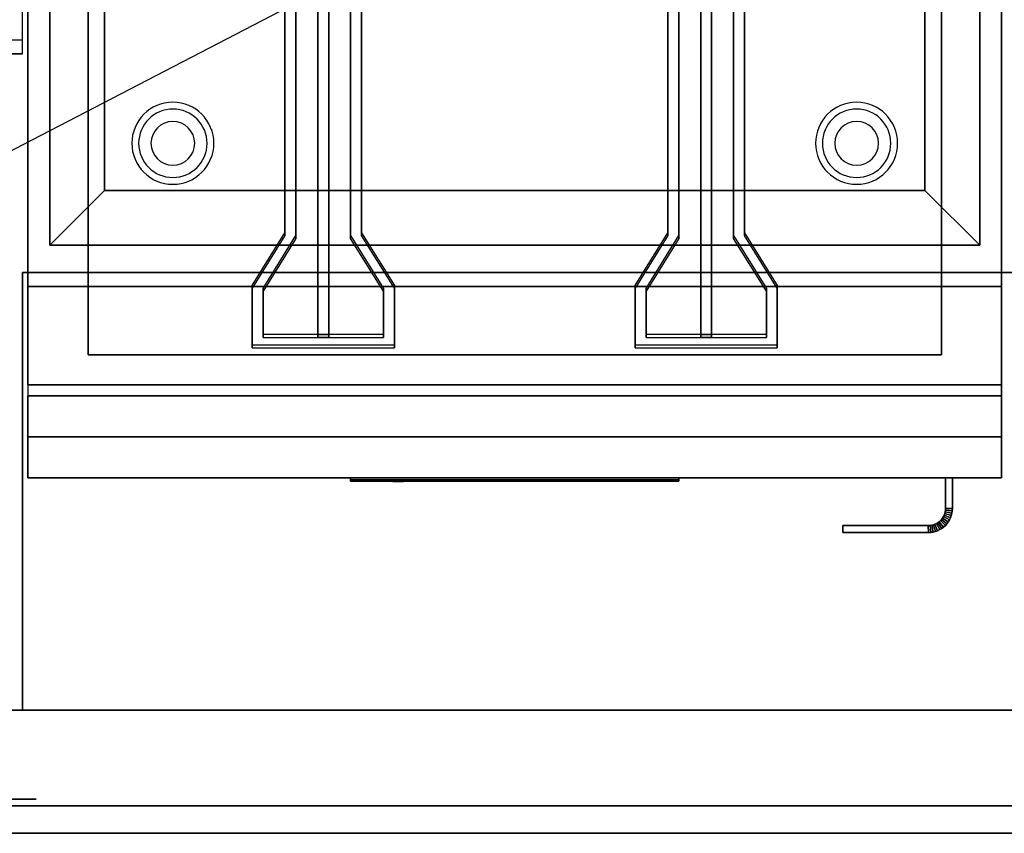
# Model space of a CAD drawing. Extents: x -85 to 85, y -44 to 44.
# Drawn here: x -61 to -43, y -44 to -29 of the extents above; entities that cross this region are included whole.
import ezdxf

# ---------------------------------------------------------------- set-up
doc = ezdxf.new("R2010")
doc.units = 0
doc.layers.get('DEFPOINTS').update_dxf_attribs({"linetype": 'CONTINUOUS'})
for name, color, linetype in [('3D', 254, 'CONTINUOUS'), ('3D-BLACK', 250, 'CONTINUOUS'), ('3D-FLAT', 7, 'CONTINUOUS'), ('3D-LOGO-SS', 4, 'CONTINUOUS'), ('3D-NON', 43, 'CONTINUOUS'), ('3D-OVER', 3, 'CONTINUOUS'), ('3D-RED', 1, 'CONTINUOUS'), ('3D-VHC', 1, 'CONTINUOUS')]:
    doc.layers.add(name, color=color, linetype=linetype)

msp = doc.modelspace()

# ---------------------------------------------------------------- linework, layer by layer
at = {"layer": '3D', "extrusion": (0, -1, 0)}
for centre, radius in [((-61, 35, 42), 0.188), ((-61, 35, 43.625), 0.25)]:
    msp.add_circle(centre, radius, dxfattribs=at)
at = {"layer": '3D'}
for centre, radius, start, end in [((-58.25, -31.635, 1.5), 0.75, 360, 180), ((-45.75, -31.635, 1.5), 0.75, 360, 180), ((-58.25, -31.635, 1.25), 0.625, 360, 180), ((-45.75, -31.635, 1.25), 0.625, 360, 180), ((-58.25, -31.635), 0.4, 360, 180), ((-45.75, -31.635), 0.4, 360, 180), ((-58.25, -31.635, 1.5), 0.75, 180, 360), ((-58.25, -31.635, 1.25), 0.625, 180, 360), ((-58.25, -31.635), 0.4, 180, 360), ((-45.75, -31.635, 1.5), 0.75, 180, 360), ((-45.75, -31.635, 1.25), 0.625, 180, 360), ((-45.75, -31.635), 0.4, 180, 360)]:
    msp.add_arc(centre, radius, start, end, dxfattribs=at)
for points in [[(-59.5, -32.5, 36), (-60.5, -33.5, 36), (-60.5, -33.5, 37), (-59.5, -32.5, 37)], [(-59.5, -32.5, 36), (-60.5, -33.5, 36), (-60.5, -33.5, 37), (-59.5, -32.5, 37)], [(-44.5, -32.5, 36), (-43.5, -33.5, 36), (-43.5, -33.5, 37), (-44.5, -32.5, 37)], [(-44.5, -32.5, 36), (-43.5, -33.5, 36), (-43.5, -33.5, 37), (-44.5, -32.5, 37)], [(-44.125, -38.311, 21), (-44.127, -38.343, 21), (-44.127, -38.343, 25), (-44.125, -38.311, 25)], [(-44, -38.314, 21), (-44.125, -38.311, 21), (-44.125, -38.311, 25), (-44, -38.314, 25)], [(-44, -38.314, 21), (-44.125, -38.311, 21), (-44.125, -38.311, 25), (-44, -38.314, 25)], [(-44, -38.314, 21), (-44.002, -38.355, 21), (-44.002, -38.355, 25), (-44, -38.314, 25)], [(-44.196, -38.511, 21), (-44.217, -38.533, 21), (-44.217, -38.533, 25), (-44.196, -38.511, 25)], [(-44.178, -38.486, 21), (-44.196, -38.511, 21), (-44.196, -38.511, 25), (-44.178, -38.486, 25)], [(-44.099, -38.59, 21), (-44.196, -38.511, 21), (-44.196, -38.511, 25), (-44.099, -38.59, 25)], [(-44.099, -38.59, 21), (-44.196, -38.511, 21), (-44.196, -38.511, 25), (-44.099, -38.59, 25)], [(-44.162, -38.46, 21), (-44.178, -38.486, 21), (-44.178, -38.486, 25), (-44.162, -38.46, 25)], [(-44.074, -38.556, 21), (-44.178, -38.486, 21), (-44.178, -38.486, 25), (-44.074, -38.556, 25)], [(-44.074, -38.556, 21), (-44.178, -38.486, 21), (-44.178, -38.486, 25), (-44.074, -38.556, 25)], [(-44.149, -38.432, 21), (-44.162, -38.46, 21), (-44.162, -38.46, 25), (-44.149, -38.432, 25)], [(-44.052, -38.519, 21), (-44.162, -38.46, 21), (-44.162, -38.46, 25), (-44.052, -38.519, 25)], [(-44.052, -38.519, 21), (-44.162, -38.46, 21), (-44.162, -38.46, 25), (-44.052, -38.519, 25)], [(-44.139, -38.403, 21), (-44.149, -38.432, 21), (-44.149, -38.432, 25), (-44.139, -38.403, 25)], [(-44.033, -38.48, 21), (-44.149, -38.432, 21), (-44.149, -38.432, 25), (-44.033, -38.48, 25)], [(-44.033, -38.48, 21), (-44.149, -38.432, 21), (-44.149, -38.432, 25), (-44.033, -38.48, 25)], [(-44.131, -38.373, 21), (-44.139, -38.403, 21), (-44.139, -38.403, 25), (-44.131, -38.373, 25)], [(-44.019, -38.44, 21), (-44.139, -38.403, 21), (-44.139, -38.403, 25), (-44.019, -38.44, 25)], [(-44.019, -38.44, 21), (-44.139, -38.403, 21), (-44.139, -38.403, 25), (-44.019, -38.44, 25)], [(-44.127, -38.343, 21), (-44.131, -38.373, 21), (-44.131, -38.373, 25), (-44.127, -38.343, 25)], [(-44.008, -38.398, 21), (-44.131, -38.373, 21), (-44.131, -38.373, 25), (-44.008, -38.398, 25)], [(-44.008, -38.398, 21), (-44.131, -38.373, 21), (-44.131, -38.373, 25), (-44.008, -38.398, 25)], [(-44.002, -38.355, 21), (-44.127, -38.343, 21), (-44.127, -38.343, 25), (-44.002, -38.355, 25)], [(-44.002, -38.355, 21), (-44.127, -38.343, 21), (-44.127, -38.343, 25), (-44.002, -38.355, 25)], [(-44.052, -38.519, 21), (-44.074, -38.556, 21), (-44.074, -38.556, 25), (-44.052, -38.519, 25)], [(-44.033, -38.48, 21), (-44.052, -38.519, 21), (-44.052, -38.519, 25), (-44.033, -38.48, 25)], [(-44.019, -38.44, 21), (-44.033, -38.48, 21), (-44.033, -38.48, 25), (-44.019, -38.44, 25)], [(-44.008, -38.398, 21), (-44.019, -38.44, 21), (-44.019, -38.44, 25), (-44.008, -38.398, 25)], [(-44.002, -38.355, 21), (-44.008, -38.398, 21), (-44.008, -38.398, 25), (-44.002, -38.355, 25)], [(-44.407, -38.623, 21), (-44.439, -38.625, 21), (-44.439, -38.625, 25), (-44.407, -38.623, 25)], [(-44.436, -38.75, 21), (-44.439, -38.625, 21), (-44.439, -38.625, 25), (-44.436, -38.75, 25)], [(-44.436, -38.75, 21), (-44.439, -38.625, 21), (-44.439, -38.625, 25), (-44.436, -38.75, 25)], [(-44.377, -38.619, 21), (-44.407, -38.623, 21), (-44.407, -38.623, 25), (-44.377, -38.619, 25)], [(-44.395, -38.748, 21), (-44.407, -38.623, 21), (-44.407, -38.623, 25), (-44.395, -38.748, 25)], [(-44.395, -38.748, 21), (-44.407, -38.623, 21), (-44.407, -38.623, 25), (-44.395, -38.748, 25)], [(-44.347, -38.611, 21), (-44.377, -38.619, 21), (-44.377, -38.619, 25), (-44.347, -38.611, 25)], [(-44.352, -38.742, 21), (-44.377, -38.619, 21), (-44.377, -38.619, 25), (-44.352, -38.742, 25)], [(-44.352, -38.742, 21), (-44.377, -38.619, 21), (-44.377, -38.619, 25), (-44.352, -38.742, 25)], [(-44.318, -38.601, 21), (-44.347, -38.611, 21), (-44.347, -38.611, 25), (-44.318, -38.601, 25)], [(-44.31, -38.731, 21), (-44.347, -38.611, 21), (-44.347, -38.611, 25), (-44.31, -38.731, 25)], [(-44.31, -38.731, 21), (-44.347, -38.611, 21), (-44.347, -38.611, 25), (-44.31, -38.731, 25)], [(-44.29, -38.588, 21), (-44.318, -38.601, 21), (-44.318, -38.601, 25), (-44.29, -38.588, 25)], [(-44.27, -38.717, 21), (-44.318, -38.601, 21), (-44.318, -38.601, 25), (-44.27, -38.717, 25)], [(-44.27, -38.717, 21), (-44.318, -38.601, 21), (-44.318, -38.601, 25), (-44.27, -38.717, 25)], [(-44.264, -38.572, 21), (-44.29, -38.588, 21), (-44.29, -38.588, 25), (-44.264, -38.572, 25)], [(-44.231, -38.698, 21), (-44.29, -38.588, 21), (-44.29, -38.588, 25), (-44.231, -38.698, 25)], [(-44.231, -38.698, 21), (-44.29, -38.588, 21), (-44.29, -38.588, 25), (-44.231, -38.698, 25)], [(-44.231, -38.698, 21), (-44.27, -38.717, 21), (-44.27, -38.717, 25), (-44.231, -38.698, 25)], [(-44.239, -38.554, 21), (-44.264, -38.572, 21), (-44.264, -38.572, 25), (-44.239, -38.554, 25)], [(-44.194, -38.676, 21), (-44.264, -38.572, 21), (-44.264, -38.572, 25), (-44.194, -38.676, 25)], [(-44.194, -38.676, 21), (-44.264, -38.572, 21), (-44.264, -38.572, 25), (-44.194, -38.676, 25)], [(-44.217, -38.533, 21), (-44.239, -38.554, 21), (-44.239, -38.554, 25), (-44.217, -38.533, 25)], [(-44.16, -38.651, 21), (-44.239, -38.554, 21), (-44.239, -38.554, 25), (-44.16, -38.651, 25)], [(-44.16, -38.651, 21), (-44.239, -38.554, 21), (-44.239, -38.554, 25), (-44.16, -38.651, 25)], [(-44.194, -38.676, 21), (-44.231, -38.698, 21), (-44.231, -38.698, 25), (-44.194, -38.676, 25)], [(-44.128, -38.622, 21), (-44.217, -38.533, 21), (-44.217, -38.533, 25), (-44.128, -38.622, 25)], [(-44.128, -38.622, 21), (-44.217, -38.533, 21), (-44.217, -38.533, 25), (-44.128, -38.622, 25)], [(-44.16, -38.651, 21), (-44.194, -38.676, 21), (-44.194, -38.676, 25), (-44.16, -38.651, 25)], [(-44.128, -38.622, 21), (-44.16, -38.651, 21), (-44.16, -38.651, 25), (-44.128, -38.622, 25)], [(-44.099, -38.59, 21), (-44.128, -38.622, 21), (-44.128, -38.622, 25), (-44.099, -38.59, 25)], [(-44.074, -38.556, 21), (-44.099, -38.59, 21), (-44.099, -38.59, 25), (-44.074, -38.556, 25)], [(-44.395, -38.748, 21), (-44.436, -38.75, 21), (-44.436, -38.75, 25), (-44.395, -38.748, 25)], [(-44.352, -38.742, 21), (-44.395, -38.748, 21), (-44.395, -38.748, 25), (-44.352, -38.742, 25)], [(-44.31, -38.731, 21), (-44.352, -38.742, 21), (-44.352, -38.742, 25), (-44.31, -38.731, 25)], [(-44.27, -38.717, 21), (-44.31, -38.731, 21), (-44.31, -38.731, 25), (-44.27, -38.717, 25)]]:
    msp.add_3dface(points, dxfattribs=at)
at = {"layer": '3D-BLACK'}
msp.add_3dface([(-55, -37.79, 11.96), (-49, -37.79, 11.96), (-49, -37.79, 13.04), (-55, -37.79, 13.04)], dxfattribs=at)
at = {"layer": '3D-FLAT', "invisible_edges": 13}
for points in [[(-60.9, -7, 36), (-60.5, -9.5, 36), (-60.5, -33.5, 36), (-60.9, -34, 36)], [(-43.1, -34, 36), (-43.5, -33.5, 36), (-43.5, -9.5, 36), (-43.1, -7, 36)], [(-60.9, -34, 36), (-60.5, -33.5, 36), (-43.5, -33.5, 36), (-43.1, -34, 36)]]:
    msp.add_3dface(points, dxfattribs=at)
at = {"layer": '3D-FLAT'}
for points in [[(-60.9, -36.05, 26.75), (-43.1, -36.05, 26.75), (-43.1, -7.1, 26.75), (-60.9, -7.1, 26.75)], [(-60.9, -36.05, 6), (-43.1, -36.05, 6), (-43.1, -7.1, 6), (-60.9, -7.1, 6)], [(-44.2, -8.2, 16.75), (-44.2, -35.5, 16.75), (-59.8, -35.5, 16.75), (-59.8, -8.2, 16.75)], [(-44.2, -8.2, 16), (-44.2, -35.5, 16), (-59.8, -35.5, 16), (-59.8, -8.2, 16)], [(-59.5, -10.5, 37), (-60.5, -9.5, 37), (-60.5, -33.5, 37), (-59.5, -32.5, 37)], [(-59.5, -10.5, 36), (-60.5, -9.5, 36), (-60.5, -33.5, 36), (-59.5, -32.5, 36)], [(-44.5, -32.5, 37), (-43.5, -33.5, 37), (-43.5, -9.5, 37), (-44.5, -10.5, 37)], [(-44.5, -32.5, 36), (-43.5, -33.5, 36), (-43.5, -9.5, 36), (-44.5, -10.5, 36)], [(-44.5, -10.5, 30), (-59.5, -10.5, 30), (-59.5, -32.5, 30), (-44.5, -32.5, 30)], [(-59.5, -32.5, 37), (-60.5, -33.5, 37), (-43.5, -33.5, 37), (-44.5, -32.5, 37)], [(-59.5, -32.5, 36), (-60.5, -33.5, 36), (-43.5, -33.5, 36), (-44.5, -32.5, 36)], [(-61, -42, 35), (-7, -42, 35), (-7, -34, 35), (-61, -34, 35)], [(-61, -42, 36), (-7, -42, 36), (-7, -34, 36), (-61, -34, 36)], [(-43.1, -34.25, 27), (-60.9, -34.25, 27), (-60.9, -37, 27), (-43.1, -37, 27)], [(-44, -37.75, 25), (-44.125, -37.75, 25), (-44.125, -38.311, 25), (-44, -38.314, 25)], [(-44, -37.75, 21), (-44.125, -37.75, 21), (-44.125, -38.311, 21), (-44, -38.314, 21)], [(-44, -38.314, 25), (-44.125, -38.311, 25), (-44.127, -38.343, 25), (-44.002, -38.355, 25)], [(-44, -38.314, 21), (-44.125, -38.311, 21), (-44.127, -38.343, 21), (-44.002, -38.355, 21)], [(-44.099, -38.59, 25), (-44.196, -38.511, 25), (-44.217, -38.533, 25), (-44.128, -38.622, 25)], [(-44.099, -38.59, 21), (-44.196, -38.511, 21), (-44.217, -38.533, 21), (-44.128, -38.622, 21)], [(-44.074, -38.556, 25), (-44.178, -38.486, 25), (-44.196, -38.511, 25), (-44.099, -38.59, 25)], [(-44.074, -38.556, 21), (-44.178, -38.486, 21), (-44.196, -38.511, 21), (-44.099, -38.59, 21)], [(-44.052, -38.519, 25), (-44.162, -38.46, 25), (-44.178, -38.486, 25), (-44.074, -38.556, 25)], [(-44.052, -38.519, 21), (-44.162, -38.46, 21), (-44.178, -38.486, 21), (-44.074, -38.556, 21)], [(-44.033, -38.48, 25), (-44.149, -38.432, 25), (-44.162, -38.46, 25), (-44.052, -38.519, 25)], [(-44.033, -38.48, 21), (-44.149, -38.432, 21), (-44.162, -38.46, 21), (-44.052, -38.519, 21)], [(-44.019, -38.44, 25), (-44.139, -38.403, 25), (-44.149, -38.432, 25), (-44.033, -38.48, 25)], [(-44.019, -38.44, 21), (-44.139, -38.403, 21), (-44.149, -38.432, 21), (-44.033, -38.48, 21)], [(-44.008, -38.398, 25), (-44.131, -38.373, 25), (-44.139, -38.403, 25), (-44.019, -38.44, 25)], [(-44.008, -38.398, 21), (-44.131, -38.373, 21), (-44.139, -38.403, 21), (-44.019, -38.44, 21)], [(-44.002, -38.355, 25), (-44.127, -38.343, 25), (-44.131, -38.373, 25), (-44.008, -38.398, 25)], [(-44.002, -38.355, 21), (-44.127, -38.343, 21), (-44.131, -38.373, 21), (-44.008, -38.398, 21)], [(-44.436, -38.75, 25), (-44.439, -38.625, 25), (-46, -38.625, 25), (-46, -38.75, 25)], [(-44.436, -38.75, 21), (-44.439, -38.625, 21), (-46, -38.625, 21), (-46, -38.75, 21)], [(-44.395, -38.748, 25), (-44.407, -38.623, 25), (-44.439, -38.625, 25), (-44.436, -38.75, 25)], [(-44.395, -38.748, 21), (-44.407, -38.623, 21), (-44.439, -38.625, 21), (-44.436, -38.75, 21)], [(-44.352, -38.742, 25), (-44.377, -38.619, 25), (-44.407, -38.623, 25), (-44.395, -38.748, 25)], [(-44.352, -38.742, 21), (-44.377, -38.619, 21), (-44.407, -38.623, 21), (-44.395, -38.748, 21)], [(-44.31, -38.731, 25), (-44.347, -38.611, 25), (-44.377, -38.619, 25), (-44.352, -38.742, 25)], [(-44.31, -38.731, 21), (-44.347, -38.611, 21), (-44.377, -38.619, 21), (-44.352, -38.742, 21)], [(-44.27, -38.717, 25), (-44.318, -38.601, 25), (-44.347, -38.611, 25), (-44.31, -38.731, 25)], [(-44.27, -38.717, 21), (-44.318, -38.601, 21), (-44.347, -38.611, 21), (-44.31, -38.731, 21)], [(-44.231, -38.698, 25), (-44.29, -38.588, 25), (-44.318, -38.601, 25), (-44.27, -38.717, 25)], [(-44.231, -38.698, 21), (-44.29, -38.588, 21), (-44.318, -38.601, 21), (-44.27, -38.717, 21)], [(-44.194, -38.676, 25), (-44.264, -38.572, 25), (-44.29, -38.588, 25), (-44.231, -38.698, 25)], [(-44.194, -38.676, 21), (-44.264, -38.572, 21), (-44.29, -38.588, 21), (-44.231, -38.698, 21)], [(-44.16, -38.651, 25), (-44.239, -38.554, 25), (-44.264, -38.572, 25), (-44.194, -38.676, 25)], [(-44.16, -38.651, 21), (-44.239, -38.554, 21), (-44.264, -38.572, 21), (-44.194, -38.676, 21)], [(-44.128, -38.622, 25), (-44.217, -38.533, 25), (-44.239, -38.554, 25), (-44.16, -38.651, 25)], [(-44.128, -38.622, 21), (-44.217, -38.533, 21), (-44.239, -38.554, 21), (-44.16, -38.651, 21)], [(83.354, -44.25, 36), (83.146, -43.75, 36), (-83.146, -43.75, 36), (-83.354, -44.25, 36)], [(83.354, -44.25, 34), (83.146, -43.75, 34), (-83.146, -43.75, 34), (-83.354, -44.25, 34)]]:
    msp.add_3dface(points, dxfattribs=at)
at = {"layer": '3D-LOGO-SS'}
for points in [[(-55, -37.75, 11.96), (-55, -37.81, 11.96), (-49, -37.81, 11.96), (-49, -37.75, 11.96)], [(-49, -37.75, 13.04), (-49, -37.81, 13.04), (-55, -37.81, 13.04), (-55, -37.75, 13.04)], [(-55, -37.75, 13.04), (-55, -37.81, 13.04), (-55, -37.81, 11.96), (-55, -37.75, 11.96)], [(-49, -37.75, 11.96), (-49, -37.81, 11.96), (-49, -37.81, 13.04), (-49, -37.75, 13.04)], [(-54.514, -37.81, 12.936), (-54.514, -37.81, 12.936), (-54.274, -37.81, 12.936)], [(-54.256, -37.81, 12.036), (-54.256, -37.81, 12.036), (-53.998, -37.81, 12.036)], [(-53.98, -37.81, 12.936), (-53.98, -37.81, 12.936), (-53.74, -37.81, 12.936)], [(-53.575, -37.81, 12.936), (-53.575, -37.81, 12.936), (-53.335, -37.81, 12.936)], [(-53.28, -37.81, 12.034), (-53.28, -37.81, 12.034), (-53.133, -37.81, 12.034)], [(-53.078, -37.81, 12.936), (-53.078, -37.81, 12.936), (-52.838, -37.81, 12.936)], [(-52.673, -37.81, 12.036), (-52.673, -37.81, 12.036), (-52.084, -37.81, 12.036)], [(-52.673, -37.81, 12.936), (-52.673, -37.81, 12.936), (-52.433, -37.81, 12.936)], [(-51.732, -37.81, 12.036), (-51.732, -37.81, 12.036), (-51.178, -37.81, 12.036)], [(-51.732, -37.81, 12.936), (-51.732, -37.81, 12.936), (-51.178, -37.81, 12.936)], [(-51.178, -37.81, 12.283), (-51.178, -37.81, 12.283), (-51.178, -37.81, 12.036)], [(-50.979, -37.81, 12.036), (-50.979, -37.81, 12.036), (-50.721, -37.81, 12.036)], [(-50.559, -37.81, 12.353), (-50.417, -37.81, 12.63), (-50.417, -37.81, 12.353), (-50.559, -37.81, 12.353)], [(-50.417, -37.81, 12.036), (-50.417, -37.81, 12.036), (-50.169, -37.81, 12.036)], [(-50.169, -37.81, 12.936), (-50.169, -37.81, 12.936), (-50.371, -37.81, 12.936)], [(-50.003, -37.81, 12.936), (-50.003, -37.81, 12.936), (-49.447, -37.81, 12.936)], [(-50.003, -37.81, 12.036), (-50.003, -37.81, 12.036), (-49.764, -37.81, 12.036)], [(-49.506, -37.81, 12.036), (-49.506, -37.81, 12.036), (-49.267, -37.81, 12.036)], [(-49.267, -37.81, 12.036), (-49.267, -37.81, 12.036), (-49.267, -37.81, 12.756)]]:
    msp.add_3dface(points, dxfattribs=at)
for points, invisible_edges in [([(-55, -37.81, 13.04), (-54.514, -37.81, 12.936), (-54.256, -37.81, 12.036), (-55, -37.81, 11.96)], 5), ([(-55, -37.81, 13.04), (-54.514, -37.81, 12.936), (-49.267, -37.81, 12.936), (-49, -37.81, 13.04)], 7), ([(-55, -37.81, 11.96), (-54.256, -37.81, 12.036), (-49.267, -37.81, 12.036), (-49, -37.81, 11.96)], 7), ([(-54.274, -37.81, 12.936), (-54.127, -37.81, 12.363), (-53.98, -37.81, 12.936), (-54.274, -37.81, 12.936)], 4), ([(-53.998, -37.81, 12.036), (-53.565, -37.81, 12.269), (-53.575, -37.81, 12.31), (-53.998, -37.81, 12.036)], 5), ([(-53.519, -37.81, 12.177), (-53.547, -37.81, 12.228), (-53.565, -37.81, 12.269), (-53.998, -37.81, 12.036)], 12), ([(-53.418, -37.81, 12.085), (-53.455, -37.81, 12.105), (-53.519, -37.81, 12.177), (-53.998, -37.81, 12.036)], 12), ([(-53.28, -37.81, 12.034), (-53.354, -37.81, 12.054), (-53.418, -37.81, 12.085), (-53.998, -37.81, 12.036)], 12), ([(-53.74, -37.81, 12.936), (-53.575, -37.81, 12.936), (-53.575, -37.81, 12.31), (-53.998, -37.81, 12.036)], 5), ([(-53.292, -37.81, 12.371), (-53.335, -37.81, 12.371), (-53.335, -37.81, 12.371), (-53.313, -37.81, 12.311)], 9), ([(-53.078, -37.81, 12.936), (-53.335, -37.81, 12.936), (-53.335, -37.81, 12.371), (-53.078, -37.81, 12.371)], 5), ([(-53.249, -37.81, 12.371), (-53.292, -37.81, 12.371), (-53.313, -37.81, 12.311), (-53.267, -37.81, 12.267)], 11), ([(-53.206, -37.81, 12.371), (-53.249, -37.81, 12.371), (-53.267, -37.81, 12.267), (-53.206, -37.81, 12.248)], 11), ([(-53.163, -37.81, 12.371), (-53.206, -37.81, 12.371), (-53.206, -37.81, 12.248), (-53.146, -37.81, 12.267)], 11), ([(-53.121, -37.81, 12.371), (-53.163, -37.81, 12.371), (-53.146, -37.81, 12.267), (-53.097, -37.81, 12.309)], 11), ([(-53.133, -37.81, 12.034), (-53.059, -37.81, 12.054), (-52.986, -37.81, 12.085), (-52.673, -37.81, 12.036)], 12), ([(-53.078, -37.81, 12.371), (-53.121, -37.81, 12.371), (-53.097, -37.81, 12.309), (-53.078, -37.81, 12.371)], 11), ([(-52.986, -37.81, 12.085), (-52.949, -37.81, 12.115), (-52.894, -37.81, 12.177), (-52.673, -37.81, 12.036)], 12), ([(-52.673, -37.81, 12.036), (-52.894, -37.81, 12.177), (-52.847, -37.81, 12.269), (-52.838, -37.81, 12.32)], 9), ([(-52.838, -37.81, 12.936), (-52.673, -37.81, 12.936), (-52.673, -37.81, 12.036), (-52.838, -37.81, 12.32)], 5), ([(-52.433, -37.81, 12.936), (-51.816, -37.81, 12.901), (-51.842, -37.81, 12.862), (-51.852, -37.81, 12.816)], 9), ([(-52.433, -37.81, 12.936), (-51.732, -37.81, 12.936), (-51.778, -37.81, 12.927), (-51.816, -37.81, 12.901)], 9), ([(-51.852, -37.81, 12.156), (-51.852, -37.81, 12.816), (-52.433, -37.81, 12.936), (-51.852, -37.81, 12.156)], 6), ([(-52.433, -37.81, 12.936), (-52.433, -37.81, 12.282), (-52.084, -37.81, 12.282), (-51.852, -37.81, 12.156)], 12), ([(-52.084, -37.81, 12.282), (-51.816, -37.81, 12.071), (-52.084, -37.81, 12.036), (-52.084, -37.81, 12.282)], 3), ([(-51.852, -37.81, 12.156), (-51.842, -37.81, 12.11), (-51.816, -37.81, 12.071), (-52.084, -37.81, 12.282)], 12), ([(-52.084, -37.81, 12.036), (-51.732, -37.81, 12.036), (-51.778, -37.81, 12.045), (-51.816, -37.81, 12.071)], 9), ([(-51.178, -37.81, 12.283), (-51.558, -37.81, 12.283), (-51.558, -37.81, 12.688), (-51.178, -37.81, 12.688)], 8), ([(-50.415, -37.81, 12.932), (-50.371, -37.81, 12.936), (-51.178, -37.81, 12.936), (-51.178, -37.81, 12.895)], 10), ([(-50.457, -37.81, 12.92), (-50.415, -37.81, 12.932), (-51.178, -37.81, 12.895), (-51.178, -37.81, 12.853)], 10), ([(-50.497, -37.81, 12.901), (-50.457, -37.81, 12.92), (-51.178, -37.81, 12.853), (-51.178, -37.81, 12.812)], 10), ([(-50.532, -37.81, 12.875), (-50.497, -37.81, 12.901), (-51.178, -37.81, 12.812), (-51.178, -37.81, 12.771)], 10), ([(-50.562, -37.81, 12.843), (-50.532, -37.81, 12.875), (-51.178, -37.81, 12.771), (-51.178, -37.81, 12.73)], 10), ([(-50.585, -37.81, 12.805), (-50.562, -37.81, 12.843), (-51.178, -37.81, 12.73), (-51.178, -37.81, 12.688)], 10), ([(-51.178, -37.81, 12.688), (-51.178, -37.81, 12.036), (-50.979, -37.81, 12.036), (-50.585, -37.81, 12.805)], 11), ([(-50.417, -37.81, 12.036), (-50.417, -37.81, 12.159), (-50.658, -37.81, 12.159), (-50.721, -37.81, 12.036)], 8), ([(-50.169, -37.81, 12.936), (-50.003, -37.81, 12.936), (-50.003, -37.81, 12.036), (-50.169, -37.81, 12.036)], 5), ([(-49.764, -37.81, 12.688), (-49.536, -37.81, 12.688), (-49.515, -37.81, 12.68), (-49.506, -37.81, 12.658)], 8), ([(-49.764, -37.81, 12.036), (-49.764, -37.81, 12.688), (-49.506, -37.81, 12.658), (-49.506, -37.81, 12.036)], 10), ([(-49.447, -37.81, 12.936), (-49.378, -37.81, 12.922), (-49.32, -37.81, 12.883), (-49.267, -37.81, 12.936)], 12), ([(-49.32, -37.81, 12.883), (-49.281, -37.81, 12.825), (-49.267, -37.81, 12.756), (-49.267, -37.81, 12.936)], 12), ([(-49, -37.81, 11.96), (-49.267, -37.81, 12.036), (-49.267, -37.81, 12.936), (-49, -37.81, 13.04)], 7)]:
    msp.add_3dface(points, dxfattribs=dict(at, invisible_edges=invisible_edges))
at = {"layer": '3D-NON'}
for points in [[(-60.9, -5.1, 27), (-60.9, -5.1, 35), (-60.9, -34, 35), (-60.9, -34, 27)], [(-43.1, -5.1, 27), (-43.1, -5.1, 35), (-43.1, -34, 35), (-43.1, -34, 27)], [(-60.9, -7, 35), (-60.9, -7, 36), (-60.9, -34, 36), (-60.9, -34, 35)], [(-43.1, -34, 35), (-43.1, -34, 36), (-43.1, -7, 36), (-43.1, -7, 35)], [(-60.9, -36.05, 6), (-60.9, -7.1, 6), (-60.9, -7.1, 26.75), (-60.9, -36.05, 26.75)], [(-43.1, -36.05, 6), (-43.1, -7.1, 6), (-43.1, -7.1, 26.75), (-43.1, -36.05, 26.75)], [(-59.8, -8.2, 16), (-59.8, -35.5, 16), (-59.8, -35.5, 16.75), (-59.8, -8.2, 16.75)], [(-44.2, -8.2, 16), (-44.2, -35.5, 16), (-44.2, -35.5, 16.75), (-44.2, -8.2, 16.75)], [(-60.5, -9.5, 36), (-60.5, -33.5, 36), (-60.5, -33.5, 37), (-60.5, -9.5, 37)], [(-43.5, -33.5, 36), (-43.5, -9.5, 36), (-43.5, -9.5, 37), (-43.5, -33.5, 37)], [(-59.5, -10.5, 36), (-59.5, -32.5, 36), (-59.5, -32.5, 37), (-59.5, -10.5, 37)], [(-59.5, -10.5, 30), (-59.5, -10.5, 36), (-59.5, -32.5, 36), (-59.5, -32.5, 30)], [(-44.5, -32.5, 36), (-44.5, -10.5, 36), (-44.5, -10.5, 37), (-44.5, -32.5, 37)], [(-44.5, -32.5, 30), (-44.5, -32.5, 36), (-44.5, -10.5, 36), (-44.5, -10.5, 30)], [(-59.5, -32.5, 36), (-44.5, -32.5, 36), (-44.5, -32.5, 37), (-59.5, -32.5, 37)], [(-59.5, -32.5, 30), (-59.5, -32.5, 36), (-44.5, -32.5, 36), (-44.5, -32.5, 30)], [(-60.5, -33.5, 36), (-43.5, -33.5, 36), (-43.5, -33.5, 37), (-60.5, -33.5, 37)], [(-61, -42, 36), (-61, -34, 36), (-61, -34, 35), (-61, -42, 35)], [(-61, -34, 36), (-7, -34, 36), (-7, -34, 35), (-61, -34, 35)], [(-60.9, -34, 35), (-60.9, -34, 36), (-43.1, -34, 36), (-43.1, -34, 35)], [(-43.1, -34, 27), (-43.1, -34, 35), (-60.9, -34, 35), (-60.9, -34, 27)], [(-43.1, -34.25, 35.75), (-60.9, -34.25, 35.75), (-60.9, -34.25, 27), (-43.1, -34.25, 27)], [(-44.2, -35.5, 16), (-59.8, -35.5, 16), (-59.8, -35.5, 16.75), (-44.2, -35.5, 16.75)], [(-60.9, -36.05, 6), (-43.1, -36.05, 6), (-43.1, -36.05, 26.75), (-60.9, -36.05, 26.75)], [(-44.125, -37.75, 21), (-44.125, -38.311, 21), (-44.125, -38.311, 25), (-44.125, -37.75, 25)], [(-44, -37.75, 21), (-44.125, -37.75, 21), (-44.125, -37.75, 25), (-44, -37.75, 25)], [(-44, -37.75, 21), (-44, -38.314, 21), (-44, -38.314, 25), (-44, -37.75, 25)], [(-46, -38.75, 21), (-46, -38.625, 21), (-46, -38.625, 25), (-46, -38.75, 25)], [(-44.439, -38.625, 21), (-46, -38.625, 21), (-46, -38.625, 25), (-44.439, -38.625, 25)], [(-44.436, -38.75, 21), (-46, -38.75, 21), (-46, -38.75, 25), (-44.436, -38.75, 25)], [(-61, -42, 36), (-7, -42, 36), (-7, -42, 35), (-61, -42, 35)], [(83.146, -43.75, 34), (-83.146, -43.75, 34), (-83.146, -43.75, 36), (83.146, -43.75, 36)], [(83.354, -44.25, 34), (-83.354, -44.25, 34), (-83.354, -44.25, 36), (83.354, -44.25, 36)]]:
    msp.add_3dface(points, dxfattribs=at)
for points, invisible_edges in [([(-60.9, -34.25, 27), (-60.9, -37, 27), (-60.9, -37.75, 27.75), (-60.9, -34.25, 27.75)], 4), ([(-60.9, -34.25, 27.75), (-60.9, -34.25, 36), (-60.9, -37.75, 36), (-60.9, -37.75, 27.75)], 10), ([(-43.1, -34.25, 27.75), (-43.1, -34.25, 36), (-43.1, -37.75, 36), (-43.1, -37.75, 27.75)], 10), ([(-43.1, -34.25, 27), (-43.1, -37, 27), (-43.1, -37.75, 27.75), (-43.1, -34.25, 27.75)], 4)]:
    msp.add_3dface(points, dxfattribs=dict(at, invisible_edges=invisible_edges))
at = {"layer": '3D-OVER'}
for points, invisible_edges in [([(-61, 30, 56), (-73, 30, 56), (-73, -30, 56), (-61, -30, 56)], 15), ([(-61, -30, 56), (-61, 30, 56), (-61, 30, 54.5), (-61, -30, 54.5)], 14), ([(-61, -29.75, 54), (-61, 29.75, 54), (-61, 30, 54.5), (-61, -30, 54.5)], 12), ([(-61, -29.75, 54), (-72.75, -29.75, 54), (-73, -30, 54.5), (-61, -30, 54.5)], 4), ([(-73, -30, 56), (-73, -30, 54.5), (-61, -30, 54.5), (-61, -30, 56)], 1)]:
    msp.add_3dface(points, dxfattribs=dict(at, invisible_edges=invisible_edges))
at = {"layer": '3D-RED'}
for points, invisible_edges in [([(-56, -27.5, 37), (-56.2, -27.5, 37), (-56.2, -33.269, 38.546), (-56, -33.322, 38.56)], 15), ([(-55, -33.322, 38.56), (-54.8, -33.269, 38.546), (-54.8, -27.5, 37), (-55, -27.5, 37)], 15), ([(-49, -27.5, 37), (-49.2, -27.5, 37), (-49.2, -33.269, 38.546), (-49, -33.322, 38.56)], 15), ([(-48, -33.322, 38.56), (-47.8, -33.269, 38.546), (-47.8, -27.5, 37), (-48, -27.5, 37)], 15), ([(-56, -27.552, 36.807), (-56.2, -27.552, 36.807), (-56.2, -33.321, 38.353), (-56, -33.374, 38.367)], 15), ([(-55, -33.374, 38.367), (-54.8, -33.321, 38.353), (-54.8, -27.552, 36.807), (-55, -27.552, 36.807)], 15), ([(-49, -27.552, 36.807), (-49.2, -27.552, 36.807), (-49.2, -33.321, 38.353), (-49, -33.374, 38.367)], 15), ([(-48, -33.374, 38.367), (-47.8, -33.321, 38.353), (-47.8, -27.552, 36.807), (-48, -27.552, 36.807)], 15), ([(-56, -33.322, 38.56), (-56.2, -33.269, 38.546), (-56.8, -34.235, 38.805), (-56.6, -34.288, 38.819)], 15), ([(-54.4, -34.288, 38.819), (-54.2, -34.235, 38.805), (-54.8, -33.269, 38.546), (-55, -33.322, 38.56)], 15), ([(-49, -33.322, 38.56), (-49.2, -33.269, 38.546), (-49.8, -34.235, 38.805), (-49.6, -34.288, 38.819)], 15), ([(-47.4, -34.288, 38.819), (-47.2, -34.235, 38.805), (-47.8, -33.269, 38.546), (-48, -33.322, 38.56)], 15), ([(-56, -33.374, 38.367), (-56.2, -33.321, 38.353), (-56.8, -34.286, 38.611), (-56.6, -34.34, 38.626)], 15), ([(-54.4, -34.34, 38.626), (-54.2, -34.286, 38.611), (-54.8, -33.321, 38.353), (-55, -33.374, 38.367)], 15), ([(-49, -33.374, 38.367), (-49.2, -33.321, 38.353), (-49.8, -34.286, 38.611), (-49.6, -34.34, 38.626)], 15), ([(-47.4, -34.34, 38.626), (-47.2, -34.286, 38.611), (-47.8, -33.321, 38.353), (-48, -33.374, 38.367)], 15), ([(-56.6, -34.288, 38.819), (-56.8, -34.235, 38.805), (-56.8, -35.324, 39.096), (-56.6, -35.131, 39.045)], 15), ([(-56.6, -34.34, 38.626), (-56.8, -34.286, 38.611), (-56.8, -35.376, 38.903), (-56.6, -35.183, 38.851)], 15), ([(-54.4, -35.131, 39.045), (-54.2, -35.324, 39.096), (-54.2, -34.235, 38.805), (-54.4, -34.288, 38.819)], 15), ([(-54.4, -35.183, 38.851), (-54.2, -35.376, 38.903), (-54.2, -34.286, 38.611), (-54.4, -34.34, 38.626)], 15), ([(-49.6, -34.288, 38.819), (-49.8, -34.235, 38.805), (-49.8, -35.324, 39.096), (-49.6, -35.131, 39.045)], 15), ([(-49.6, -34.34, 38.626), (-49.8, -34.286, 38.611), (-49.8, -35.376, 38.903), (-49.6, -35.183, 38.851)], 15), ([(-47.4, -35.131, 39.045), (-47.2, -35.324, 39.096), (-47.2, -34.235, 38.805), (-47.4, -34.288, 38.819)], 15), ([(-47.4, -35.183, 38.851), (-47.2, -35.376, 38.903), (-47.2, -34.286, 38.611), (-47.4, -34.34, 38.626)], 15), ([(-56.6, -35.131, 39.045), (-56.8, -35.324, 39.096), (-54.2, -35.324, 39.096), (-54.4, -35.131, 39.045)], 15), ([(-56.6, -35.183, 38.851), (-56.8, -35.376, 38.903), (-54.2, -35.376, 38.903), (-54.4, -35.183, 38.851)], 15), ([(-49.6, -35.131, 39.045), (-49.8, -35.324, 39.096), (-47.2, -35.324, 39.096), (-47.4, -35.131, 39.045)], 15), ([(-49.6, -35.183, 38.851), (-49.8, -35.376, 38.903), (-47.2, -35.376, 38.903), (-47.4, -35.183, 38.851)], 15), ([(-54.134, -37.816, 12.754), (-54.222, -37.816, 12.911), (-54.227, -37.816, 12.954), (-54.195, -37.816, 12.983)], 8), ([(-54.195, -37.816, 12.983), (-54.153, -37.816, 12.975), (-54.134, -37.816, 12.937), (-54.134, -37.816, 12.754)], 12), ([(-54.072, -37.816, 12.983), (-54.041, -37.816, 12.954), (-54.045, -37.816, 12.911), (-54.134, -37.816, 12.754)], 8), ([(-54.134, -37.816, 12.754), (-54.133, -37.816, 12.937), (-54.114, -37.816, 12.975), (-54.072, -37.816, 12.983)], 9)]:
    msp.add_3dface(points, dxfattribs=dict(at, invisible_edges=invisible_edges))
for points in [[(-56.2, -27.5, 37), (-56.2, -27.552, 36.807), (-56.2, -33.321, 38.353), (-56.2, -33.269, 38.546)], [(-56, -27.5, 37), (-56, -27.552, 36.807), (-56, -33.374, 38.367), (-56, -33.322, 38.56)], [(-55.6, -27.552, 36.807), (-55.6, -35.183, 38.851), (-55.6, -35.131, 39.045), (-55.6, -27.5, 37)], [(-55.4, -27.5, 37), (-55.6, -27.5, 37), (-55.6, -35.131, 39.045), (-55.4, -35.131, 39.045)], [(-55.4, -27.552, 36.807), (-55.4, -35.183, 38.851), (-55.4, -35.131, 39.045), (-55.4, -27.5, 37)], [(-55, -33.322, 38.56), (-55, -33.374, 38.367), (-55, -27.552, 36.807), (-55, -27.5, 37)], [(-54.8, -33.269, 38.546), (-54.8, -33.321, 38.353), (-54.8, -27.552, 36.807), (-54.8, -27.5, 37)], [(-49.2, -27.5, 37), (-49.2, -27.552, 36.807), (-49.2, -33.321, 38.353), (-49.2, -33.269, 38.546)], [(-49, -27.5, 37), (-49, -27.552, 36.807), (-49, -33.374, 38.367), (-49, -33.322, 38.56)], [(-48.6, -27.552, 36.807), (-48.6, -35.183, 38.851), (-48.6, -35.131, 39.045), (-48.6, -27.5, 37)], [(-48.4, -27.5, 37), (-48.6, -27.5, 37), (-48.6, -35.131, 39.045), (-48.4, -35.131, 39.045)], [(-48.4, -27.552, 36.807), (-48.4, -35.183, 38.851), (-48.4, -35.131, 39.045), (-48.4, -27.5, 37)], [(-48, -33.322, 38.56), (-48, -33.374, 38.367), (-48, -27.552, 36.807), (-48, -27.5, 37)], [(-47.8, -33.269, 38.546), (-47.8, -33.321, 38.353), (-47.8, -27.552, 36.807), (-47.8, -27.5, 37)], [(-55.4, -27.552, 36.807), (-55.6, -27.552, 36.807), (-55.6, -35.183, 38.851), (-55.4, -35.183, 38.851)], [(-48.4, -27.552, 36.807), (-48.6, -27.552, 36.807), (-48.6, -35.183, 38.851), (-48.4, -35.183, 38.851)], [(-56.2, -33.269, 38.546), (-56.2, -33.321, 38.353), (-56.8, -34.286, 38.611), (-56.8, -34.235, 38.805)], [(-54.2, -34.235, 38.805), (-54.2, -34.286, 38.611), (-54.8, -33.321, 38.353), (-54.8, -33.269, 38.546)], [(-49.2, -33.269, 38.546), (-49.2, -33.321, 38.353), (-49.8, -34.286, 38.611), (-49.8, -34.235, 38.805)], [(-47.2, -34.235, 38.805), (-47.2, -34.286, 38.611), (-47.8, -33.321, 38.353), (-47.8, -33.269, 38.546)], [(-56, -33.322, 38.56), (-56, -33.374, 38.367), (-56.6, -34.34, 38.626), (-56.6, -34.288, 38.819)], [(-54.4, -34.288, 38.819), (-54.4, -34.34, 38.626), (-55, -33.374, 38.367), (-55, -33.322, 38.56)], [(-49, -33.322, 38.56), (-49, -33.374, 38.367), (-49.6, -34.34, 38.626), (-49.6, -34.288, 38.819)], [(-47.4, -34.288, 38.819), (-47.4, -34.34, 38.626), (-48, -33.374, 38.367), (-48, -33.322, 38.56)], [(-56.8, -34.235, 38.805), (-56.8, -34.286, 38.611), (-56.8, -35.376, 38.903), (-56.8, -35.324, 39.096)], [(-56.6, -34.288, 38.819), (-56.6, -34.34, 38.626), (-56.6, -35.183, 38.851), (-56.6, -35.131, 39.045)], [(-54.4, -35.131, 39.045), (-54.4, -35.183, 38.851), (-54.4, -34.34, 38.626), (-54.4, -34.288, 38.819)], [(-54.2, -35.324, 39.096), (-54.2, -35.376, 38.903), (-54.2, -34.286, 38.611), (-54.2, -34.235, 38.805)], [(-49.8, -34.235, 38.805), (-49.8, -34.286, 38.611), (-49.8, -35.376, 38.903), (-49.8, -35.324, 39.096)], [(-49.6, -34.288, 38.819), (-49.6, -34.34, 38.626), (-49.6, -35.183, 38.851), (-49.6, -35.131, 39.045)], [(-47.4, -35.131, 39.045), (-47.4, -35.183, 38.851), (-47.4, -34.34, 38.626), (-47.4, -34.288, 38.819)], [(-47.2, -35.324, 39.096), (-47.2, -35.376, 38.903), (-47.2, -34.286, 38.611), (-47.2, -34.235, 38.805)], [(-56.6, -35.131, 39.045), (-56.6, -35.183, 38.851), (-54.4, -35.183, 38.851), (-54.4, -35.131, 39.045)], [(-55.4, -35.183, 38.851), (-55.6, -35.183, 38.851), (-55.6, -35.131, 39.045), (-55.4, -35.131, 39.045)], [(-49.6, -35.131, 39.045), (-49.6, -35.183, 38.851), (-47.4, -35.183, 38.851), (-47.4, -35.131, 39.045)], [(-48.4, -35.183, 38.851), (-48.6, -35.183, 38.851), (-48.6, -35.131, 39.045), (-48.4, -35.131, 39.045)], [(-56.8, -35.324, 39.096), (-56.8, -35.376, 38.903), (-54.2, -35.376, 38.903), (-54.2, -35.324, 39.096)], [(-49.8, -35.324, 39.096), (-49.8, -35.376, 38.903), (-47.2, -35.376, 38.903), (-47.2, -35.324, 39.096)]]:
    msp.add_3dface(points, dxfattribs=at)
at = {"layer": '3D-VHC'}
for points in [[(-60.9, -37, 26.75), (-60.9, -36.25, 26.75), (-43.1, -36.25, 26.75), (-43.1, -37, 26.75)], [(-60.9, -36.25, 26), (-60.9, -36.25, 26.75), (-43.1, -36.25, 26.75), (-43.1, -36.25, 26)], [(-60.9, -37.75, 26), (-60.9, -36.25, 26), (-43.1, -36.25, 26), (-43.1, -37.75, 26)], [(-60.9, -37.75, 26), (-60.9, -36.25, 26), (-60.9, -36.25, 26.75), (-60.9, -37, 26.75)], [(-60.9, -37.75, 26), (-60.9, -36.25, 26), (-43.1, -36.25, 26), (-43.1, -37.75, 26)], [(-60.9, -36.25, 6), (-60.9, -36.25, 26), (-43.1, -36.25, 26), (-43.1, -36.25, 6)], [(-60.9, -37.75, 6), (-60.9, -36.25, 6), (-60.9, -36.25, 26), (-60.9, -37.75, 26)], [(-43.1, -37.75, 26), (-43.1, -36.25, 26), (-43.1, -36.25, 26.75), (-43.1, -37, 26.75)], [(-43.1, -37.75, 6), (-43.1, -36.25, 6), (-43.1, -36.25, 26), (-43.1, -37.75, 26)], [(-43.1, -37, 27), (-60.9, -37, 27), (-60.9, -37.75, 27.75), (-43.1, -37.75, 27.75)], [(-60.9, -37, 26.75), (-60.9, -37.75, 26), (-43.1, -37.75, 26), (-43.1, -37, 26.75)], [(-43.1, -37.75, 27.75), (-60.9, -37.75, 27.75), (-60.9, -37.75, 35.75), (-43.1, -37.75, 35.75)], [(-60.9, -37.75, 26), (-60.9, -37.75, 6), (-43.1, -37.75, 6), (-43.1, -37.75, 26)]]:
    msp.add_3dface(points, dxfattribs=at)
at = {"layer": 'DEFPOINTS', "color": 6}
msp.add_line((-85.25, -44.25), (85.25, 44.25), dxfattribs=at)

doc.saveas('drawing.dxf')
